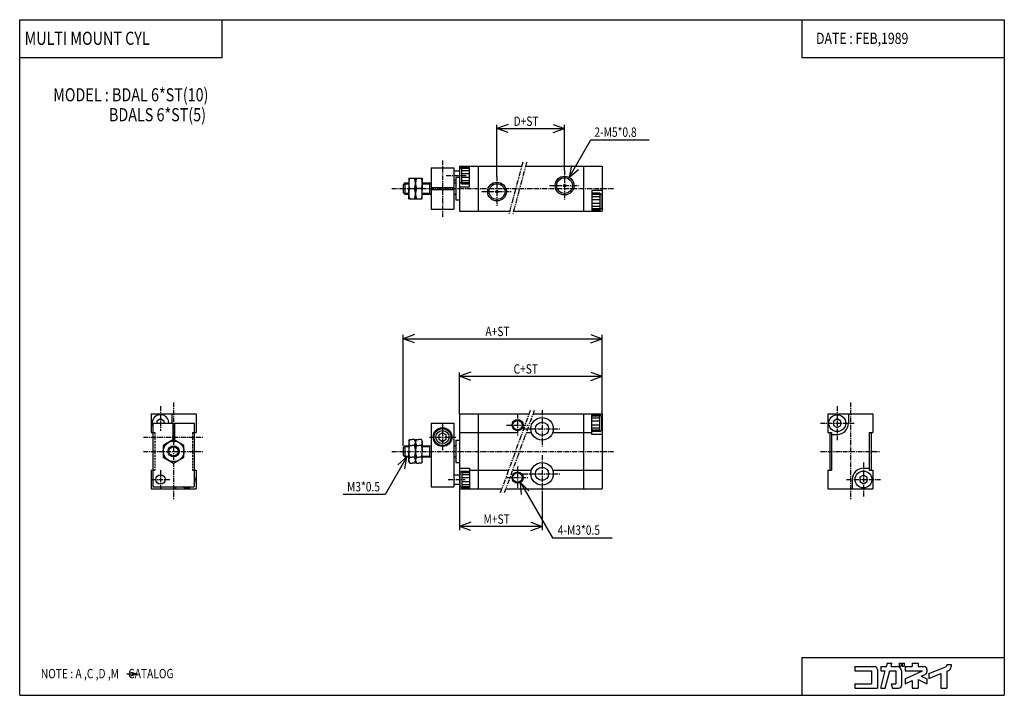
# Model space of a CAD drawing. Extents: x -131 to 131, y -90 to 90.
import ezdxf

# ---------------------------------------------------------------- set-up
doc = ezdxf.new("R2010")
doc.units = 0
for name, pattern in [('CENTER', [2, 1.25, -0.25, 0.25, -0.25]), ('DASHED', [0.75, 0.5, -0.25]), ('PHANTOM', [2.5, 1.25, -0.25, 0.25, -0.25, 0.25, -0.25])]:
    doc.linetypes.add(name, pattern=pattern)
doc.layers.get('0').update_dxf_attribs({"linetype": 'CONTINUOUS'})
doc.styles.get("Standard").update_dxf_attribs({"font": 'TXT', "bigfont": 'BIGFONT'})

msp = doc.modelspace()

# ---------------------------------------------------------------- linework, layer by layer
at = {"color": 7, "linetype": 'CONTINUOUS'}
for p, q in [((-131.1236, -90.00001), (-131.1236, 90.00001)), ((-131.1236, 90.00001), (131.1236, 90.00001)), ((-77.19102, 79.88764), (-77.19102, 90.00001)), ((77.19101, 90.00001), (77.19101, 79.88764)), ((131.1236, 90.00001), (131.1236, -90.00001)), ((-131.1236, 79.88764), (-77.19102, 79.88764)), ((77.19101, 79.88764), (131.1236, 79.88764)), ((-21.5, 50.5), (-21.5, 45.25)), ((-21.5, 50.5), (-15.5, 50.5)), ((-15.5, 50.5), (-15.5, 45.25)), ((-14, 51), (-14, 39)), ((-14, 51), (2.59006, 51)), ((-13.9, 46.75001), (-13.9, 50.25001)), ((-13.39996, 50.74994), (-13.89996, 50.24994)), ((-13.4, 50.75001), (-11.3, 50.75001)), ((-13.4, 46.25001), (-13.4, 50.75001)), ((-13.4, 50.40001), (-11.3, 50.40001)), ((-11.3, 45.50001), (-11.3, 51.00001)), ((-9, 51), (-9, 39)), ((3.62533, 51), (24, 51)), ((19, 51), (19, 39)), ((24, 51), (24, 39)), ((-27.5, 47.75), (-27.5, 45)), ((-27.5, 47.75), (-23.9, 47.75)), ((-25.7, 47.75), (-25.7, 45)), ((-25.7, 47.75), (-25.7, 45)), ((-23.9, 47.75), (-23.9, 45)), ((-15.5, 49.75), (-14, 49.75)), ((-15.5, 47.25), (-15, 47.25)), ((-15, 48), (-15, 42)), ((-15, 48), (-14, 48)), ((-13.4, 49.80001), (-11.3, 49.80001)), ((-13.4, 49.00001), (-11.3, 49.00001)), ((-13.4, 48.00001), (-11.3, 48.00001)), ((-29, 46), (-29, 44)), ((-28.49997, 46.50001), (-28.99997, 46)), ((-28.75, 46.25), (-27.5, 46.25)), ((-28.5, 46.5), (-27.5, 46.5)), ((-28.5, 46.5), (-28.5, 43.5)), ((-27.5, 42.25), (-27.5, 45)), ((-27.25438, 45), (-25.94562, 45)), ((-25.7, 42.25), (-25.7, 45)), ((-25.7, 42.25), (-25.7, 45)), ((-24.14562, 45), (-25.45438, 45)), ((-23.9, 46.5), (-21.5, 46.5)), ((-23.9, 46.25), (-22, 46.25)), ((-23.9, 42.25), (-23.9, 45)), ((-22.00003, 46.25009), (-21.56702, 46.50009)), ((-22, 46.5), (-22, 43.5)), ((-21.5, 45.25), (-15.5, 45.25)), ((-21.5, 44.75), (-15.5, 44.75)), ((-21.5, 44.75), (-21.5, 39.5)), ((-19.8, 45.25), (-19.8, 44.75)), ((-19.575, 45.25), (-19.575, 44.75)), ((-17.425, 45.25), (-17.425, 44.75)), ((-17.2, 45.25), (-17.2, 44.75)), ((-15.5, 46.5), (-15, 46.5)), ((-15.5, 44.75), (-15.5, 39.5)), ((-14, 45.50001), (-11.3, 45.50001)), ((-13.40007, 46.24992), (-13.90008, 46.74992)), ((-13.4, 47.20002), (-11.3, 47.20002)), ((-13.4, 46.60001), (-11.3, 46.60001)), ((-13.4, 46.25001), (-11.3, 46.25001)), ((-28.50002, 43.49997), (-29.00002, 43.99997)), ((-28.75, 43.75), (-27.5, 43.75)), ((-28.5, 43.5), (-27.5, 43.5)), ((-27.5, 42.25), (-23.9, 42.25)), ((-23.9, 43.75), (-22, 43.75)), ((-23.9, 43.5), (-21.5, 43.5)), ((-21.99996, 43.75008), (-21.56694, 43.50008)), ((-15.5, 43.5), (-15, 43.5)), ((-15, 42), (-14, 42)), ((24, 44.5), (21.3, 44.5)), ((21.3, 44.5), (21.3, 39)), ((23.4, 43.75), (21.3, 43.75)), ((23.4, 43.4), (21.3, 43.4)), ((23.4, 42.79999), (21.3, 42.79999)), ((23.4, 42), (21.3, 42)), ((23.39989, 43.7499), (23.89989, 43.2499)), ((23.4, 43.75), (23.4, 39.25)), ((23.9, 43.25), (23.9, 39.75)), ((-21.5, 39.5), (-15.5, 39.5)), ((23.4, 41), (21.3, 41)), ((23.4, 40.2), (21.3, 40.2)), ((23.4, 39.59999), (21.3, 39.59999)), ((23.40001, 39.24997), (23.90001, 39.74997)), ((-14, 39), (-0.62533, 39)), ((0.40995, 39), (24, 39)), ((23.4, 39.25), (21.3, 39.25)), ((-96.12361, -15), (-84.12361, -15)), ((-96.12361, -15), (-96.12361, -20)), ((-90.62361, -15), (-90.62361, -17.5)), ((-84.12361, -15), (-84.12361, -20)), ((-14, -15), (-14, -35)), ((-14, -15), (4.60762, -15)), ((-9, -15), (-9, -35)), ((5.6718, -15), (24, -15)), ((19, -15), (19, -35)), ((21.3, -20.5), (21.3, -15)), ((23.4, -15.25), (21.3, -15.25)), ((23.4, -15.6), (21.3, -15.6)), ((23.4, -19.75), (23.4, -15.25)), ((23.4, -15.25001), (23.9, -15.75001)), ((24, -15), (24, -35)), ((84.12361, -15), (84.12361, -20)), ((84.12361, -15), (96.12361, -15)), ((89.62361, -15), (89.62361, -17.5)), ((96.12361, -15), (96.12361, -20)), ((-95.62361, -17.5), (-95.62361, -34.5)), ((-95.62361, -17.5), (-90.37361, -17.5)), ((-93.62363, -16.34528), (-94.62363, -16.92263)), ((-94.62361, -16.92265), (-94.62361, -17.5)), ((-92.62363, -16.92268), (-93.62363, -16.34533)), ((-92.62361, -17.5), (-92.62361, -16.92265)), ((-90.37361, -17.5), (-90.37361, -21.96891)), ((-89.87361, -17.5), (-89.87361, -21.96892)), ((-89.87361, -17.5), (-84.62361, -17.5)), ((-84.62361, -17.5), (-84.62361, -34.5)), ((-21.5, -17.5), (-15.5, -17.5)), ((-21.5, -17.5), (-21.5, -34.5)), ((-15.5, -17.5), (-15.5, -34.5)), ((23.4, -16.2), (21.3, -16.2)), ((23.4, -17), (21.3, -17)), ((23.4, -18), (21.3, -18)), ((23.9, -19.25), (23.9, -15.75)), ((85.62361, -16.92266), (85.62361, -18.07735)), ((85.62363, -18.07734), (86.62363, -18.65469)), ((86.62368, -16.3454), (85.62369, -16.92274)), ((86.62361, -18.65475), (87.62362, -18.07739)), ((87.62363, -16.92261), (86.62363, -16.34526)), ((87.62361, -18.07735), (87.62361, -16.92266)), ((-96.12361, -20), (-95.62361, -20)), ((-90.37361, -19.90001), (-89.87361, -19.90001)), ((-90.37361, -20.125), (-89.87361, -20.125)), ((-84.62361, -20), (-84.12361, -20)), ((-18.5, -20.04531), (-19.5, -20.62266)), ((-19.5, -20.62265), (-19.5, -21.77736)), ((-17.5, -20.62265), (-18.5, -20.0453)), ((-17.5, -21.77736), (-17.5, -20.62265)), ((-14, -20), (1.5, -20)), ((3.85195, -20), (5.17157, -20)), ((10.82843, -20), (21.3, -20)), ((23.4, -18.8), (21.3, -18.8)), ((23.4, -19.4), (21.3, -19.4)), ((23.4, -19.75), (21.3, -19.75)), ((24, -20.5), (21.3, -20.5)), ((23.39999, -19.75), (23.89999, -19.25)), ((84.12361, -20), (85.12361, -20)), ((84.62361, -20), (84.62361, -30)), ((85.12361, -20), (85.12361, -30)), ((85.12361, -20.5), (86.62361, -20.5)), ((95.12361, -20), (95.12361, -30)), ((95.12361, -20), (96.12361, -20)), ((95.62361, -20), (95.62361, -30)), ((-90.12362, -21.82456), (-92.87361, -23.41227)), ((-92.87361, -23.41228), (-92.87361, -26.58771)), ((-87.37364, -23.41233), (-90.12364, -21.82461)), ((-87.37361, -26.58772), (-87.37361, -23.41229)), ((-28.5, -23.5), (-29, -24)), ((-28.5, -23.5), (-27.5, -23.5)), ((-28.5, -23.5), (-28.5, -26.5)), ((-27.5, -22.25001), (-27.25438, -21.82458)), ((-27.5, -22.25), (-27.5, -25)), ((-27.25438, -21.82458), (-26.6, -21.82458)), ((-27.25438, -23.41229), (-26.6, -23.41229)), ((-25.94562, -21.82458), (-26.6, -21.82458)), ((-25.94562, -23.41229), (-26.6, -23.41229)), ((-25.7, -22.25), (-25.94562, -21.82458)), ((-25.7, -22.25), (-25.45438, -21.82458)), ((-25.7, -22.25), (-25.7, -25)), ((-25.7, -22.25), (-25.7, -25)), ((-25.45438, -21.82458), (-24.8, -21.82458)), ((-25.45438, -23.41229), (-24.8, -23.41229)), ((-24.14562, -21.82458), (-24.8, -21.82458)), ((-24.14562, -23.41229), (-24.8, -23.41229)), ((-23.9, -22.25), (-24.14562, -21.82458)), ((-23.9, -22.25), (-23.9, -25)), ((-23.9, -23.5), (-21.5, -23.5)), ((-22, -23.5), (-22, -26.5)), ((-22, -23.75002), (-21.56699, -23.50002)), ((-19.5, -21.77735), (-18.5, -22.3547)), ((-18.5, -22.35471), (-17.5, -21.77736)), ((-15.5, -23.5), (-15, -23.5)), ((-15, -22), (-15, -28)), ((-15, -22), (-14, -22)), ((-29, -24), (-29, -26)), ((-28.49999, -26.5), (-28.99999, -26)), ((-28.75, -23.75), (-27.5, -23.75)), ((-27.5, -27.75), (-27.5, -25)), ((-25.7, -27.75), (-25.7, -25)), ((-25.7, -27.75), (-25.7, -25)), ((-23.9, -23.75), (-22, -23.75)), ((-23.9, -27.75), (-23.9, -25)), ((-92.87363, -26.58772), (-90.12363, -28.17544)), ((-90.12362, -28.17543), (-87.37361, -26.58772)), ((-28.75, -26.25), (-27.5, -26.25)), ((-28.5, -26.5), (-27.5, -26.5)), ((-27.5, -27.75001), (-27.25438, -28.17543)), ((-27.25438, -26.58772), (-26.6, -26.58772)), ((-27.25438, -28.17543), (-26.6, -28.17543)), ((-25.94562, -26.58772), (-26.6, -26.58772)), ((-25.94562, -28.17543), (-26.6, -28.17543)), ((-25.7, -27.75), (-25.94562, -28.17543)), ((-25.7, -27.75001), (-25.45438, -28.17543)), ((-25.45438, -26.58772), (-24.8, -26.58772)), ((-25.45438, -28.17543), (-24.8, -28.17543)), ((-24.14562, -26.58772), (-24.8, -26.58772)), ((-24.14562, -28.17543), (-24.8, -28.17543)), ((-23.9, -27.75), (-24.14562, -28.17543)), ((-23.9, -26.25), (-22, -26.25)), ((-23.9, -26.5), (-21.5, -26.5)), ((-22, -26.25001), (-21.56699, -26.50001)), ((-15.5, -26.5), (-15, -26.5)), ((-15, -28), (-14, -28)), ((-96.12361, -30), (-95.62361, -30)), ((-96.12361, -30), (-96.12361, -35)), ((-84.62361, -30), (-84.12361, -30)), ((-84.12361, -30), (-84.12361, -35)), ((-15.5, -31.25), (-14, -31.25)), ((-14, -29.5), (-11.3, -29.5)), ((-13.4, -30.25), (-13.9, -30.75)), ((-13.9, -30.75), (-13.9, -34.25)), ((-13.4, -30.25), (-11.3, -30.25)), ((-13.4, -30.25), (-13.4, -34.75)), ((-13.4, -30.6), (-11.3, -30.6)), ((-13.4, -31.2), (-11.3, -31.2)), ((-11.3, -29.5), (-11.3, -35)), ((-11.3, -30), (-0.85194, -30)), ((0.21225, -30), (5.17157, -30)), ((10.82843, -30), (24, -30)), ((84.12361, -30), (85.12361, -30)), ((84.12361, -30), (84.12361, -35)), ((93.62369, -31.34542), (92.62368, -31.92277)), ((93.62361, -29.5), (95.12361, -29.5)), ((94.62362, -31.92262), (93.62363, -31.34527)), ((95.12361, -30), (96.12361, -30)), ((96.12361, -30), (96.12361, -35)), ((-15.5, -33.75), (-14, -33.75)), ((-13.4, -32), (-11.3, -32)), ((-13.4, -33), (-11.3, -33)), ((-13.4, -33.8), (-11.3, -33.8)), ((90.62361, -32.5), (90.62361, -35)), ((92.62361, -31.92266), (92.62361, -33.07736)), ((92.62363, -33.07734), (93.62362, -33.65469)), ((93.62361, -33.65477), (94.62363, -33.07741)), ((94.62361, -33.07735), (94.62361, -31.92265)), ((-96.12361, -35), (-84.12361, -35)), ((-95.62361, -34.5), (-84.62361, -34.5)), ((-89.62361, -34.5), (-89.62361, -35)), ((-21.5, -34.5), (-15.5, -34.5)), ((-14, -35), (-2.67178, -35)), ((-13.4, -34.75), (-13.9, -34.25)), ((-13.4, -34.40001), (-11.3, -34.40001)), ((-13.4, -34.75), (-11.3, -34.75)), ((-1.6076, -35), (24, -35)), ((84.12361, -35), (96.12361, -35)), ((77.19101, -79.88764), (131.1236, -79.88764)), ((77.19101, -79.88764), (77.19101, -90.00001)), ((-101.88103, -83.70302), (-99.82204, -84.28775)), ((91.35169, -82.31916), (96.53259, -82.31916)), ((91.35169, -82.31916), (91.35169, -83.49218)), ((91.35169, -83.49218), (95.75056, -83.49218)), ((95.75056, -83.49218), (95.75056, -86.91354)), ((97.31461, -83.10118), (97.31461, -88.08657)), ((98.19438, -82.31916), (98.19438, -83.49218)), ((98.19438, -82.31916), (99.73978, -82.31916)), ((98.19438, -83.49218), (99.42545, -83.49218)), ((98.19463, -88.08676), (99.4257, -83.49239)), ((99.40903, -88.08674), (100.6401, -83.49235)), ((99.73981, -82.31919), (99.97292, -81.44921)), ((99.87858, -81.44916), (101.1873, -81.44916)), ((100.6399, -83.49218), (102.2023, -83.49218)), ((100.9542, -82.31916), (101.1873, -81.44919)), ((100.9542, -82.31916), (102.5933, -82.31916)), ((102.2023, -83.49218), (102.2023, -86.91354)), ((103.1309, -81.44916), (103.6294, -81.44916)), ((103.1309, -81.44916), (103.1309, -82.23119)), ((103.1309, -82.23119), (103.6294, -82.23119)), ((103.6294, -81.44916), (103.6294, -82.23119)), ((103.7663, -83.49218), (103.7663, -87.30457)), ((103.9227, -81.44916), (103.9227, -82.23119)), ((103.9227, -81.44916), (104.4799, -81.44916)), ((103.9227, -82.23119), (104.4799, -82.23119)), ((104.4799, -81.44916), (104.4799, -82.23119)), ((104.7438, -82.31916), (106.6011, -82.31916)), ((104.7438, -82.31916), (104.7438, -83.49218)), ((104.7438, -83.49218), (109.3053, -83.49218)), ((104.7438, -85.61927), (109.3053, -83.4922)), ((106.6011, -81.44916), (106.6011, -82.31916)), ((106.6011, -81.44916), (108.1652, -81.44916)), ((108.1652, -81.44916), (108.1652, -82.31916)), ((108.1652, -82.31916), (109.7292, -82.31916)), ((110.5112, -83.10118), (110.5112, -83.72594)), ((111.0001, -84.22427), (115.5435, -82.41731)), ((115.7899, -81.80107), (116.9629, -81.80107)), ((115.7899, -81.80107), (115.7899, -82.05386)), ((115.7899, -83.58156), (115.7899, -88.08657)), ((115.79, -83.58161), (116.2235, -83.40919)), ((116.9629, -81.80107), (116.9629, -82.31916)), ((-102.59657, -84.28783), (-99.8221, -84.28783)), ((-101.88103, -84.87534), (-99.8221, -84.28786)), ((104.7437, -86.91345), (106.601, -86.04738)), ((104.7438, -85.61926), (104.7438, -86.91354)), ((106.6011, -86.04747), (106.6011, -88.08657)), ((108.1652, -85.81956), (110.5112, -86.91356)), ((108.1652, -85.81956), (108.1652, -88.08657)), ((109.0153, -84.92168), (110.0597, -84.43469)), ((109.0154, -84.92177), (110.5113, -85.61932)), ((110.5112, -85.61926), (110.5112, -86.91354)), ((111, -85.48662), (114.2259, -84.20366)), ((111, -84.22416), (111, -85.48656)), ((114.2258, -84.20361), (114.2258, -88.08657)), ((91.35169, -86.91354), (95.75056, -86.91354)), ((91.35169, -86.91354), (91.35169, -88.08657)), ((91.35169, -88.08657), (97.31461, -88.08657)), ((98.19438, -88.08657), (99.4088, -88.08657)), ((101.0291, -86.91348), (101.3434, -88.08647)), ((101.0292, -86.91354), (102.2023, -86.91354)), ((101.3435, -88.08657), (102.9843, -88.08657)), ((106.6011, -88.08657), (108.1652, -88.08657)), ((114.2258, -88.08657), (115.7899, -88.08657)), ((-131.1236, -90.00001), (131.1236, -90.00001))]:
    msp.add_line(p, q, dxfattribs=at)
at = {"color": 2, "linetype": 'CONTINUOUS'}
for p, q in [((-1.00001, 62.09191), (-4.00001, 61)), ((-4, 48.2), (-4, 62)), ((-1, 59.90811), (-4, 61.00002)), ((-4, 61), (14, 61)), ((11, 59.90811), (14, 61.00002)), ((11.00001, 62.09192), (14.00001, 61)), ((14, 49.80001), (14, 62)), ((15.25, 47.96507), (21.02351, 57.96507)), ((21.0235, 57.96506), (36.49481, 57.96506)), ((15.80438, 51.10909), (15.25, 47.96506)), ((17.69562, 50.0172), (15.25, 47.96508)), ((-26.00001, 6.09191), (-29.00001, 4.99999)), ((-29, -23.5), (-29, 6)), ((21.00001, 6.09191), (24.00001, 4.99999)), ((24, -15), (24, 6)), ((-26, 3.9081), (-29, 5.00001)), ((-28.99997, 5), (24, 5)), ((21, 3.90809), (24, 5.00001)), ((-11, -3.90809), (-14.00001, -5.00001)), ((-14, -15), (-14, -4)), ((-11, -6.0919), (-14, -4.99999)), ((-14, -5), (24, -5)), ((21, -6.0919), (24, -4.99999)), ((21.00001, -3.90809), (24.00001, -5.00001)), ((-28, -26.5), (-33.77351, -36.50001)), ((-30.44562, -28.55213), (-28, -26.50002)), ((-28.55436, -29.64403), (-27.99998, -26.5)), ((4.50747, -35.5565), (2.25, -33.29903)), ((2.25, -33.29904), (10.77263, -48.06067)), ((2.52826, -36.47942), (2.25001, -33.29904)), ((-33.77351, -36.5), (-44.98609, -36.5)), ((-14, -35), (-14, -46)), ((8, -35.86136), (8, -46)), ((-11.00001, -43.90809), (-14.00001, -45)), ((5.00001, -43.9081), (8.00001, -45.00001)), ((8, -45), (-14, -45)), ((-10.99999, -46.09188), (-13.99998, -44.99997)), ((5, -46.0919), (8, -44.99999)), ((10.77263, -48.06066), (26.64335, -48.06066))]:
    msp.add_line(p, q, dxfattribs=at)
at = {"color": 2, "linetype": 'CENTER'}
for p, q in [((-18.5, 52.5), (-18.5, 37.5)), ((-17.5, 48.5), (-12, 48.5)), ((-4, 48.2), (-4, 40.2)), ((14, 49.80001), (14, 41.80001)), ((-32, 45), (27, 45)), ((10, 45.80001), (18, 45.80001)), ((-8, 44.2), (0, 44.2)), ((-93.62361, -13), (-93.62361, -19.5)), ((-90.12361, -12), (-90.12361, -38)), ((86.62361, -13), (86.62361, -22)), ((90.12361, -12), (90.12361, -38)), ((1.5, -15), (1.5, -21)), ((8, -14), (8, -24)), ((-18.5, -17.7), (-18.5, -24.7)), ((-1.5, -18), (4.5, -18)), ((82.12361, -17.5), (91.12361, -17.5)), ((3, -19), (13, -19)), ((-98.12361, -21.2), (-82.12361, -21.2)), ((-22, -21.2), (-15, -21.2)), ((-98.12361, -25), (-82.12361, -25)), ((-32, -25), (27, -25)), ((8, -26), (8, -36)), ((82.12361, -25), (98.12361, -25)), ((93.62361, -28), (93.62361, -37)), ((-93.62361, -30), (-93.62361, -35)), ((1.5, -29), (1.5, -35)), ((3, -31), (13, -31)), ((-96.12361, -32.5), (-91.12361, -32.5)), ((-17, -32.5), (-12.5, -32.5)), ((-1.5, -32), (4.5, -32)), ((89.12361, -32.5), (98.12361, -32.5))]:
    msp.add_line(p, q, dxfattribs=at)
at = {"color": 2, "linetype": 'PHANTOM'}
for p, q in [((2.85801, 52), (-0.89328, 38)), ((3.89328, 52.00001), (0.142, 38.00001)), ((-3.03576, -36.00001), (4.97158, -14.00002)), ((-1.97158, -36.00001), (6.03576, -14.00001))]:
    msp.add_line(p, q, dxfattribs=at)
at = {"color": 7, "linetype": 'DASHED'}
for p, q in [((-95.62361, -20), (-95.12361, -20)), ((-95.12361, -20), (-95.12361, -30)), ((-85.12361, -20), (-85.12361, -30)), ((-85.12361, -20), (-84.62361, -20)), ((-95.62361, -30), (-95.12361, -30)), ((-85.12361, -30), (-84.62361, -30))]:
    msp.add_line(p, q, dxfattribs=at)
at = {"color": 7, "linetype": 'CONTINUOUS'}
for centre, radius in [((14, 45.80001), 2.5), ((14, 45.80001), 2.1), ((-4, 44.2), 2.5), ((-4, 44.2), 2.1), ((14, 45.80001), 0.3), ((-4, 44.2), 0.3), ((86.62361, -17.5), 2.25), ((1.5, -18), 1.5), ((1.5, -18), 1.25), ((8, -19), 3), ((8, -19), 1.75), ((-18.5, -21.2), 2.5), ((-18.5, -21.2), 2.25), ((-18.5, -21.2), 1.75), ((-90.12361, -25), 2.75), ((-90.12361, -25), 1.5), ((-90.12361, -25), 1.25), ((8, -31), 3), ((-93.62361, -32.5), 1.25), ((1.5, -32), 1.5), ((1.5, -32), 1.25), ((8, -31), 1.75), ((93.62361, -32.5), 2.25)]:
    msp.add_circle(centre, radius, dxfattribs=at)
for centre, radius, start, end in [((-23.52851, 46.375), 3.97149, 159.7439, 200.2561), ((-29.67149, 46.375), 3.97149, 339.7439, 20.25607), ((-21.72851, 46.375), 3.97149, 159.7439, 200.2561), ((-27.87149, 46.375), 3.97149, 339.7439, 20.25607), ((-23.52851, 43.625), 3.97149, 159.7438, 200.256), ((-29.67149, 43.625), 3.97149, 339.7439, 20.25613), ((-21.72851, 43.625), 3.97149, 159.7438, 200.256), ((-27.87149, 43.625), 3.97149, 339.7439, 20.25613), ((-93.62361, -17.5), 2.25, 0, 207.266), ((86.62361, -17.5), 3, 270, 0), ((-26.09429, -22.61843), 1.40571, 145.6158, 214.3841), ((-22.24561, -25), 5.25439, 162.4121, 180), ((-27.10571, -22.61843), 1.40571, 325.6158, 34.38414), ((-30.95438, -25), 5.25439, 359.9999, 17.58787), ((-24.2943, -22.61843), 1.40571, 145.6158, 214.3841), ((-20.44562, -25), 5.25439, 162.4121, 180), ((-29.15439, -25), 5.25439, 359.9999, 17.58787), ((-25.3057, -22.61843), 1.40571, 325.6158, 34.38414), ((-22.24561, -25), 5.25439, 179.9999, 197.5878), ((-30.95438, -25), 5.25439, 342.4121, 0.00006), ((-20.44562, -25), 5.25439, 179.9999, 197.5878), ((-29.15439, -25), 5.25439, 342.4121, 0.00006), ((-26.09429, -27.38157), 1.40571, 145.6158, 214.3841), ((-27.10571, -27.38157), 1.4057, 325.6158, 34.38414), ((-24.2943, -27.38157), 1.40571, 145.6158, 214.3841), ((-25.3057, -27.38157), 1.4057, 325.6158, 34.38414), ((-86.62361, -32.5), 2.25, 332.7339, 27.26606), ((93.62361, -32.5), 3, 89.99999, 180), ((-86.62361, -32.5), 2.25, 242.7339, 297.2661), ((96.53259, -83.10118), 0.78202, 0, 89.99999), ((102.5933, -83.49218), 1.17303, 0, 89.99999), ((109.7292, -83.10118), 0.78202, 0, 89.99999), ((109.7292, -83.72594), 0.78202, 295, 0), ((115.3989, -82.05386), 0.39101, 291.6885, 0), ((115.7899, -82.31916), 1.17304, 291.6882, 0), ((102.9843, -87.30457), 0.78202, 270, 0)]:
    msp.add_arc(centre, radius, start, end, dxfattribs=at)
for p in [(-14, 45), (24, 45), (-90.12361, -25), (-84.12361, -25), (-14, -25), (24, -25), (90.12361, -25), (96.12361, -25)]:
    msp.add_point(p, dxfattribs=at)

# ---------------------------------------------------------------- texts
at = {"color": 7, "linetype": 'CONTINUOUS', "width": 0.8}
for s, height, p in [('MULTI MOUNT CYL', 3.5, (-129.8223, 83.29883)), ('DATE : FEB,1989', 3, (80.98867, 83.53382)), ('MODEL : BDAL 6*ST(10)', 3.5, (-122.1986, 68.24265)), ('        BDALS 6*ST(5)', 3.5, (-114.18965, 62.93281)), ('D+ST', 2.5, (0.41775, 61.7)), ('2-M5*0.8', 2.5, (21.94136, 58.79006)), ('A+ST', 2.5, (-7.08225, 5.7)), ('C+ST', 2.5, (0.41775, -4.3)), ('M3*0.5', 2.5, (-43.94424, -35.675)), ('M+ST', 2.5, (-7.58225, -44.3)), ('4-M3*0.5', 2.5, (12.19048, -47.23566)), ('NOTE : A ,C ,D ,M    CATALOG', 2.5, (-125.4946, -85.46284))]:
    msp.add_text(s, height=height, dxfattribs=at).set_placement(p)

doc.saveas('drawing.dxf')
